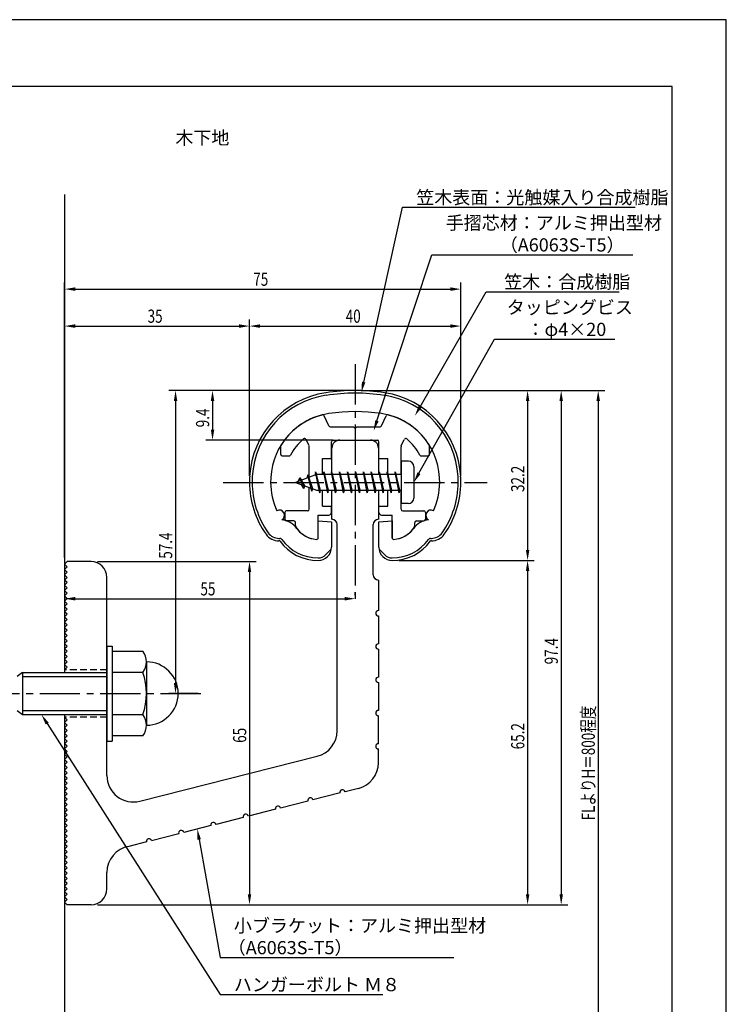
# Model space of a CAD drawing. Extents: x 0 to 210, y 0 to 297.
# Drawn here: x 76 to 210, y 111 to 297 of the extents above; entities that cross this region are included whole.
import ezdxf

# ---------------------------------------------------------------- set-up
doc = ezdxf.new("R2010")
doc.units = 0
doc.header["$LTSCALE"] = 0.4
doc.linetypes.add('CENTER2', pattern=[28.575, 19.05, -3.175, 3.175, -3.175])
doc.linetypes.add('HIDDEN2', pattern=[4.7625, 3.175, -1.5875])
doc.layers.get('0').update_dxf_attribs({"linetype": 'CONTINUOUS'})
doc.layers.get('DEFPOINTS').update_dxf_attribs({"linetype": 'CONTINUOUS'})
for name, color, linetype in [('BIS', 7, 'CONTINUOUS'), ('CENTER', 6, 'CENTER2'), ('DIMS', 1, 'CONTINUOUS'), ('GENKYO', 3, 'CONTINUOUS'), ('HIDDEN', 9, 'HIDDEN2'), ('MODEL', 7, 'CONTINUOUS'), ('SHINZAI', 7, 'CONTINUOUS'), ('TEXT', 7, 'CONTINUOUS'), ('TITLE', 7, 'CONTINUOUS'), ('ZYUSHI', 7, 'CONTINUOUS')]:
    doc.layers.add(name, color=color, linetype=linetype)
doc.styles.add('DIMS', font='romans.shx', dxfattribs={"width": 0.75, "bigfont": 'bigfont.shx'})
doc.styles.get("Standard").update_dxf_attribs({"font": 'romans.shx', "bigfont": 'bigfont.shx'})

# ---------------------------------------------------------------- blocks, each defined once
blk = doc.blocks.new('*U67')
at = {"layer": 'DIMS', "color": 7, "style": 'DIMS', "width": 0.75}
blk.add_text('32.2', height=2.5, rotation=90, dxfattribs=at).set_placement((171.77, 207.55))
blk = doc.blocks.new('*U68')
at = {"layer": 'DIMS', "color": 7, "style": 'DIMS', "width": 0.75}
blk.add_text('65', height=2.5, rotation=90, dxfattribs=at).set_placement((119.13, 160.04))
blk = doc.blocks.new('*U69')
at = {"layer": 'DIMS', "color": 7, "style": 'DIMS', "width": 0.75}
blk.add_text('35', height=2.5, dxfattribs=at).set_placement((100.46, 239.6))
blk = doc.blocks.new('*U70')
at = {"layer": 'DIMS', "color": 7, "style": 'DIMS', "width": 0.75}
blk.add_text('75', height=2.5, dxfattribs=at).set_placement((120.46, 246.6))
blk = doc.blocks.new('*U71')
at = {"layer": 'DIMS', "color": 7, "style": 'DIMS', "width": 0.75}
blk.add_text('9.4', height=2.5, rotation=90, dxfattribs=at).set_placement((112.12, 219.8))
blk = doc.blocks.new('*U72')
at = {"layer": 'DIMS', "color": 7, "style": 'DIMS', "width": 0.75}
blk.add_text('40', height=2.5, dxfattribs=at).set_placement((137.96, 239.6))
blk = doc.blocks.new('*U73')
at = {"layer": 'DIMS', "color": 7, "style": 'DIMS', "width": 0.75}
blk.add_text('57.4', height=2.5, rotation=90, dxfattribs=at).set_placement((105.12, 194.91))
blk = doc.blocks.new('*U74')
at = {"layer": 'DIMS', "color": 7, "style": 'DIMS', "width": 0.75}
blk.add_text('97.4', height=2.5, rotation=90, dxfattribs=at).set_placement((178.12, 174.91))
blk = doc.blocks.new('*U75')
at = {"layer": 'DIMS', "color": 7, "style": 'DIMS', "width": 0.75}
blk.add_text('65.2', height=2.5, rotation=90, dxfattribs=at).set_placement((171.77, 158.81))
blk = doc.blocks.new('*U76')
at = {"layer": 'DIMS', "color": 7, "style": 'DIMS', "width": 0.75}
blk.add_text('FLよりH＝800程度', height=2.5, rotation=90, dxfattribs=at).set_placement((185.12, 145.36))
blk = doc.blocks.new('*U77')
at = {"layer": 'DIMS', "color": 7, "style": 'DIMS', "width": 0.75}
blk.add_text('55', height=2.5, dxfattribs=at).set_placement((110.46, 187.96))

msp = doc.modelspace()

# ---------------------------------------------------------------- linework, layer by layer
at = {"layer": 'BIS'}
for p, q in [((148.45, 213.38), (148.45, 205.38)), ((149.85, 213.38), (148.45, 213.38)), ((132.45, 210.87), (128.45, 209.37)), ((130.8, 210.79), (130.62, 210.19)), ((131.55, 207.68), (130.8, 210.79)), ((130.8, 210.79), (131.04, 210.34)), ((130.8, 210.79), (131.65, 208.18)), ((132.27, 211.34), (132.16, 210.77)), ((133.05, 207.38), (132.27, 211.34)), ((132.27, 211.34), (133.14, 207.87)), ((132.3, 211.21), (132.44, 210.87)), ((148.45, 210.87), (132.45, 210.87)), ((133.8, 211.38), (133.71, 210.87)), ((134.55, 207.38), (133.8, 211.38)), ((133.8, 211.38), (134.64, 207.87)), ((133.8, 211.38), (133.99, 210.87)), ((135.3, 211.38), (135.21, 210.87)), ((136.05, 207.38), (135.3, 211.38)), ((135.3, 211.38), (135.49, 210.87)), ((135.3, 211.38), (136.14, 207.87)), ((136.8, 211.38), (136.71, 210.87)), ((137.55, 207.38), (136.8, 211.38)), ((136.8, 211.38), (136.99, 210.87)), ((136.8, 211.38), (137.64, 207.87)), ((138.3, 211.38), (138.21, 210.87)), ((138.3, 211.38), (138.49, 210.87)), ((138.3, 211.38), (139.14, 207.87)), ((139.05, 207.38), (138.3, 211.38)), ((139.8, 211.38), (139.71, 210.87)), ((140.55, 207.38), (139.8, 211.38)), ((139.8, 211.38), (139.99, 210.87)), ((139.8, 211.38), (140.64, 207.87)), ((141.3, 211.38), (141.21, 210.87)), ((142.05, 207.38), (141.3, 211.38)), ((141.3, 211.38), (141.49, 210.87)), ((141.3, 211.38), (142.14, 207.87)), ((142.8, 211.38), (142.71, 210.87)), ((143.55, 207.38), (142.8, 211.38)), ((142.8, 211.38), (142.99, 210.87)), ((142.8, 211.38), (143.64, 207.87)), ((144.3, 211.38), (144.21, 210.87)), ((145.05, 207.38), (144.3, 211.38)), ((144.3, 211.38), (144.49, 210.87)), ((144.3, 211.38), (145.14, 207.87)), ((145.8, 211.38), (145.71, 210.87)), ((145.8, 211.38), (146.64, 207.87)), ((146.55, 207.38), (145.8, 211.38)), ((145.8, 211.38), (145.99, 210.87)), ((147.3, 211.38), (147.21, 210.87)), ((148.05, 207.38), (147.3, 211.38)), ((147.3, 211.38), (147.49, 210.87)), ((147.3, 211.38), (148.14, 207.87)), ((150.85, 212.38), (150.85, 206.38)), ((128.45, 209.37), (132.45, 207.87)), ((129.3, 210.23), (128.88, 209.53)), ((129.3, 210.23), (129.65, 209.83)), ((130.05, 208.24), (129.3, 210.23)), ((129.3, 210.23), (130.19, 208.72)), ((130.05, 208.24), (129.58, 208.95)), ((130.19, 208.72), (130.05, 208.24)), ((131.27, 208.32), (131.55, 207.68)), ((131.65, 208.18), (131.55, 207.68)), ((132.45, 207.87), (148.45, 207.87)), ((132.86, 207.87), (133.05, 207.38)), ((133.14, 207.87), (133.05, 207.38)), ((134.36, 207.87), (134.55, 207.38)), ((134.64, 207.87), (134.55, 207.38)), ((135.86, 207.87), (136.05, 207.38)), ((136.14, 207.87), (136.05, 207.38)), ((137.36, 207.87), (137.55, 207.38)), ((137.64, 207.87), (137.55, 207.38)), ((138.86, 207.87), (139.05, 207.38)), ((139.14, 207.87), (139.05, 207.38)), ((140.36, 207.87), (140.55, 207.38)), ((140.64, 207.87), (140.55, 207.38)), ((141.86, 207.87), (142.05, 207.38)), ((142.14, 207.87), (142.05, 207.38)), ((143.36, 207.87), (143.55, 207.38)), ((143.64, 207.87), (143.55, 207.38)), ((144.86, 207.87), (145.05, 207.38)), ((145.14, 207.87), (145.05, 207.38)), ((146.36, 207.87), (146.55, 207.38)), ((146.64, 207.87), (146.55, 207.38)), ((147.86, 207.87), (148.05, 207.38)), ((148.14, 207.87), (148.05, 207.38)), ((149.85, 205.38), (148.45, 205.38)), ((92.75, 178.38), (93.75, 178.38)), ((92.75, 178.38), (92.75, 160.38)), ((93.75, 178.38), (93.75, 160.38)), ((93.75, 177.38), (99.56, 177.38)), ((100.25, 175.38), (100.25, 163.38)), ((76.75, 173.38), (75.75, 172.58)), ((76.75, 173.38), (92.75, 173.38)), ((76.75, 173.38), (76.75, 165.38)), ((76.75, 172.58), (92.75, 172.58)), ((99.56, 173.38), (93.75, 173.38)), ((75.75, 166.18), (76.75, 165.38)), ((76.75, 166.18), (92.75, 166.18)), ((76.75, 165.38), (92.75, 165.38)), ((93.75, 165.38), (99.56, 165.38)), ((92.75, 160.38), (93.75, 160.38)), ((99.56, 161.38), (93.75, 161.38))]:
    msp.add_line(p, q, dxfattribs=at)
for centre, radius, start, end in [((149.85, 212.38), 1, 0, 90), ((149.85, 206.38), 1, 270, 0), ((96.99, 175.38), 3.26, 322.1211, 37.8789), ((100.25, 169.38), 6, 270, 90), ((88.25, 169.38), 12, 340.5288, 19.4712), ((96.99, 163.38), 3.26, 322.1211, 37.8789)]:
    msp.add_arc(centre, radius, start, end, dxfattribs=at)
at = {"layer": 'CENTER'}
for p, q in [((139.75, 231.77), (139.75, 186.78)), ((114.75, 209.37), (164.75, 209.37)), ((45.75, 169.38), (111.25, 169.38))]:
    msp.add_line(p, q, dxfattribs=at)
at = {"layer": 'DEFPOINTS'}
for p, q in [((210, 297), (0, 297)), ((210, 0), (210, 297))]:
    msp.add_line(p, q, dxfattribs=at)
at = {"layer": 'DIMS'}
for p, q in [((84.75, 195.12), (84.75, 247.22)), ((159.75, 210.63), (159.75, 247.22)), ((86.75, 245.97), (157.75, 245.97)), ((84.75, 195.12), (84.75, 240.22)), ((86.75, 238.97), (117.75, 238.97)), ((119.75, 210.63), (119.75, 240.22)), ((119.75, 210.63), (119.75, 240.22)), ((121.75, 238.97), (157.75, 238.97)), ((159.75, 210.63), (159.75, 240.22)), ((138.5, 226.77), (104.5, 226.77)), ((138.5, 226.77), (111.5, 226.77)), ((140.95, 226.77), (180, 226.77)), ((141, 226.77), (173.64, 226.77)), ((141, 226.77), (187, 226.77)), ((105.75, 224.77), (105.75, 171.38)), ((112.75, 224.77), (112.75, 219.38)), ((172.39, 224.77), (172.39, 196.58)), ((178.75, 224.77), (178.75, 131.37)), ((185.75, 224.77), (185.75, 87.5)), ((135.6, 217.38), (111.5, 217.38)), ((91, 194.38), (121, 194.38)), ((148, 194.58), (173.64, 194.58)), ((148, 194.58), (173.64, 194.58)), ((84.75, 192.62), (84.75, 186.09)), ((119.75, 192.38), (119.75, 131.37)), ((172.39, 192.58), (172.39, 131.37)), ((139.75, 188.03), (139.75, 188.59)), ((86.75, 187.34), (137.75, 187.34)), ((110, 169.38), (104.5, 169.38)), ((91, 129.37), (121, 129.37)), ((91, 129.37), (180, 129.37)), ((91, 129.37), (173.64, 129.37))]:
    msp.add_line(p, q, dxfattribs=at)
for points in [[(141.36, 228.36), (148.69, 261.47), (192.78, 261.47)], [(143.88, 221.04), (154.26, 252.47), (192.3, 252.47)], [(152.04, 223.69), (164.57, 245.47), (189.75, 245.47)], [(151.83, 211.12), (166.15, 236.47), (188.88, 236.47)], [(81.45, 163.69), (114.17, 112.38), (145.01, 112.38)], [(110.23, 141.74), (114.17, 119.38), (158.44, 119.38)]]:
    msp.add_lwpolyline(points, dxfattribs=at)
for points in [[(86.75, 246.31), (86.75, 245.64), (84.75, 245.97)], [(157.75, 246.31), (157.75, 245.64), (159.75, 245.97)], [(86.75, 239.31), (86.75, 238.64), (84.75, 238.97)], [(117.75, 239.31), (117.75, 238.64), (119.75, 238.97)], [(121.75, 239.31), (121.75, 238.64), (119.75, 238.97)], [(157.75, 239.31), (157.75, 238.64), (159.75, 238.97)], [(141.68, 228.29), (140.92, 226.41), (141.03, 228.44)], [(105.42, 224.77), (106.08, 224.77), (105.75, 226.77)], [(112.42, 224.77), (113.08, 224.77), (112.75, 226.77)], [(172.06, 224.77), (172.72, 224.77), (172.39, 226.77)], [(178.42, 224.77), (179.08, 224.77), (178.75, 226.77)], [(185.42, 224.77), (186.08, 224.77), (185.75, 226.77)], [(152.33, 223.52), (151.04, 221.96), (151.75, 223.86)], [(144.19, 220.93), (143.25, 219.14), (143.56, 221.14)], [(112.42, 219.38), (113.08, 219.38), (112.75, 217.38)], [(152.12, 210.95), (150.85, 209.37), (151.54, 211.28)], [(172.06, 196.58), (172.72, 196.58), (172.39, 194.58)], [(119.42, 192.38), (120.08, 192.38), (119.75, 194.38)], [(172.06, 192.58), (172.72, 192.58), (172.39, 194.58)], [(86.75, 187.67), (86.75, 187), (84.75, 187.34)], [(137.75, 187.67), (137.75, 187), (139.75, 187.34)], [(105.42, 171.38), (106.08, 171.38), (105.75, 169.38)], [(81.17, 163.51), (80.37, 165.38), (81.73, 163.87)], [(109.9, 141.68), (109.88, 143.71), (110.55, 141.8)], [(119.42, 131.37), (120.08, 131.37), (119.75, 129.37)], [(172.06, 131.37), (172.72, 131.37), (172.39, 129.37)], [(178.42, 131.37), (179.08, 131.37), (178.75, 129.37)]]:
    msp.add_solid(points, dxfattribs=at)
at = {"layer": 'GENKYO'}
for p, q in [((84.75, 263.92), (84.75, 173.38)), ((84.75, 165.38), (84.75, 87.5))]:
    msp.add_line(p, q, dxfattribs=at)
at = {"layer": 'HIDDEN'}
for p, q in [((92.75, 173.88), (84.75, 173.88)), ((92.75, 164.88), (84.75, 164.88))]:
    msp.add_line(p, q, dxfattribs=at)
at = {"layer": 'MODEL'}
for p, q in [((136.75, 217.38), (142.75, 217.38)), ((135.35, 210.87), (135.35, 215.88)), ((144.15, 215.88), (144.15, 210.87)), ((135.35, 202.37), (135.35, 207.87)), ((144.15, 207.87), (144.15, 202.37)), ((136.35, 162.34), (136.35, 201.38)), ((143.15, 191.88), (143.15, 201.38)), ((84.75, 193.88), (85.25, 194.38)), ((89.75, 194.38), (85.25, 194.38)), ((85.25, 193.38), (84.75, 193.88)), ((84.75, 192.88), (85.25, 193.38)), ((85.25, 192.38), (84.75, 192.88)), ((84.75, 191.88), (85.25, 192.38)), ((85.25, 191.38), (84.75, 191.88)), ((84.75, 190.88), (85.25, 191.38)), ((85.25, 190.38), (84.75, 190.88)), ((84.75, 189.88), (85.25, 190.38)), ((92.75, 153.84), (92.75, 191.38)), ((144.15, 190.88), (144.15, 185.08)), ((85.25, 189.38), (84.75, 189.88)), ((84.75, 188.88), (85.25, 189.38)), ((85.25, 188.38), (84.75, 188.88)), ((84.75, 187.88), (85.25, 188.38)), ((85.25, 187.38), (84.75, 187.88)), ((84.75, 186.88), (85.25, 187.38)), ((85.25, 186.38), (84.75, 186.88)), ((84.75, 185.88), (85.25, 186.38)), ((85.25, 185.38), (84.75, 185.88)), ((84.75, 184.88), (85.25, 185.38)), ((85.25, 184.38), (84.75, 184.88)), ((84.75, 183.88), (85.25, 184.38)), ((85.25, 183.38), (84.75, 183.88)), ((84.75, 182.88), (85.25, 183.38)), ((85.25, 182.38), (84.75, 182.88)), ((144.15, 184.08), (144.15, 178.78)), ((84.75, 181.88), (85.25, 182.38)), ((85.25, 181.38), (84.75, 181.88)), ((84.75, 180.88), (85.25, 181.38)), ((85.25, 180.38), (84.75, 180.88)), ((84.75, 179.88), (85.25, 180.38)), ((85.25, 179.38), (84.75, 179.88)), ((84.75, 178.88), (85.25, 179.38)), ((85.25, 178.38), (84.75, 178.88)), ((84.75, 177.88), (85.25, 178.38)), ((85.25, 177.38), (84.75, 177.88)), ((84.75, 176.88), (85.25, 177.38)), ((144.15, 177.78), (144.15, 172.48)), ((85.25, 176.38), (84.75, 176.88)), ((84.75, 175.88), (85.25, 176.38)), ((85.25, 175.38), (84.75, 175.88)), ((84.75, 174.88), (85.25, 175.38)), ((85.25, 174.38), (84.75, 174.88)), ((84.75, 173.88), (85.25, 174.38)), ((144.15, 171.48), (144.15, 166.18)), ((85.25, 164.38), (84.75, 164.88)), ((84.75, 163.88), (85.25, 164.38)), ((144.15, 159.88), (144.15, 165.18)), ((85.25, 163.38), (84.75, 163.88)), ((84.75, 162.88), (85.25, 163.38)), ((85.25, 162.38), (84.75, 162.88)), ((84.75, 161.88), (85.25, 162.38)), ((85.25, 161.38), (84.75, 161.88)), ((84.75, 160.88), (85.25, 161.38)), ((85.25, 160.38), (84.75, 160.88)), ((84.75, 159.88), (85.25, 160.38)), ((85.25, 159.38), (84.75, 159.88)), ((84.75, 158.88), (85.25, 159.38)), ((85.25, 158.38), (84.75, 158.88)), ((144.15, 156.27), (144.15, 158.88)), ((84.75, 157.88), (85.25, 158.38)), ((85.25, 157.38), (84.75, 157.88)), ((84.75, 156.88), (85.25, 157.38)), ((85.25, 156.38), (84.75, 156.88)), ((98.98, 149), (132.58, 157.49)), ((84.75, 155.88), (85.25, 156.38)), ((85.25, 155.38), (84.75, 155.88)), ((84.75, 154.88), (85.25, 155.38)), ((85.25, 154.38), (84.75, 154.88)), ((84.75, 153.88), (85.25, 154.38)), ((85.25, 153.38), (84.75, 153.88)), ((84.75, 152.88), (85.25, 153.38)), ((85.25, 152.38), (84.75, 152.88)), ((84.75, 151.88), (85.25, 152.38)), ((85.25, 151.38), (84.75, 151.88)), ((84.75, 150.88), (85.25, 151.38)), ((140.38, 151.42), (137.85, 150.78)), ((85.25, 150.38), (84.75, 150.88)), ((84.75, 149.88), (85.25, 150.38)), ((85.25, 149.38), (84.75, 149.88)), ((84.75, 148.88), (85.25, 149.38)), ((136.88, 150.54), (131.74, 149.24)), ((85.25, 148.38), (84.75, 148.88)), ((84.75, 147.88), (85.25, 148.38)), ((85.25, 147.38), (84.75, 147.88)), ((84.75, 146.88), (85.25, 147.38)), ((124.66, 147.45), (119.53, 146.15)), ((130.77, 148.99), (125.63, 147.69)), ((85.25, 146.38), (84.75, 146.88)), ((84.75, 145.88), (85.25, 146.38)), ((85.25, 145.38), (84.75, 145.88)), ((118.56, 145.9), (113.42, 144.6)), ((84.75, 144.88), (85.25, 145.38)), ((85.25, 144.38), (84.75, 144.88)), ((84.75, 143.88), (85.25, 144.38)), ((85.25, 143.38), (84.75, 143.88)), ((112.45, 144.36), (107.31, 143.06)), ((84.75, 142.88), (85.25, 143.38)), ((85.25, 142.38), (84.75, 142.88)), ((84.75, 141.88), (85.25, 142.38)), ((85.25, 141.38), (84.75, 141.88)), ((106.34, 142.81), (101.2, 141.51)), ((84.75, 140.88), (85.25, 141.38)), ((85.25, 140.38), (84.75, 140.88)), ((84.75, 139.88), (85.25, 140.38)), ((85.25, 139.38), (84.75, 139.88)), ((100.23, 141.27), (96.89, 140.42)), ((84.75, 138.88), (85.25, 139.38)), ((85.25, 138.38), (84.75, 138.88)), ((84.75, 137.88), (85.25, 138.38)), ((85.25, 137.38), (84.75, 137.88)), ((84.75, 136.88), (85.25, 137.38)), ((85.25, 136.37), (84.75, 136.88)), ((84.75, 135.87), (85.25, 136.37)), ((85.25, 135.37), (84.75, 135.87)), ((84.75, 134.87), (85.25, 135.37)), ((85.25, 134.37), (84.75, 134.87)), ((84.75, 133.87), (85.25, 134.37)), ((92.75, 132.37), (92.75, 135.5)), ((85.25, 133.37), (84.75, 133.87)), ((84.75, 132.87), (85.25, 133.37)), ((85.25, 132.37), (84.75, 132.87)), ((84.75, 131.87), (85.25, 132.37)), ((85.25, 131.37), (84.75, 131.87)), ((84.75, 130.87), (85.25, 131.37)), ((85.25, 130.37), (84.75, 130.87)), ((84.75, 129.87), (85.25, 130.37)), ((85.25, 129.37), (84.75, 129.87)), ((89.75, 129.37), (85.25, 129.37))]:
    msp.add_line(p, q, dxfattribs=at)
for centre, radius, start, end in [((136.85, 215.88), 1.5, 90, 180), ((142.65, 215.88), 1.5, 0, 90), ((135.35, 201.38), 1, 0, 90), ((144.15, 201.38), 1, 90, 180), ((89.75, 191.38), 3, 0, 90), ((144.15, 191.88), 1, 180, 270), ((144.15, 184.58), 0.5, 90, 270), ((144.15, 178.28), 0.5, 90, 270), ((144.15, 171.98), 0.5, 90, 270), ((144.15, 165.68), 0.5, 90, 270), ((131.35, 162.34), 5, 284.1935, 360), ((144.15, 159.38), 0.5, 90, 270), ((139.15, 156.27), 5, 284.1935, 0), ((97.75, 153.84), 5, 180, 284.1935), ((137.36, 150.66), 0.5, 14.1935, 194.1935), ((131.26, 149.11), 0.5, 14.1935, 194.1935), ((125.15, 147.57), 0.5, 14.1935, 194.1935), ((119.04, 146.02), 0.5, 14.1935, 194.1935), ((112.93, 144.48), 0.5, 14.1935, 194.1935), ((100.72, 141.39), 0.5, 14.1935, 194.1935), ((106.83, 142.93), 0.5, 14.1935, 194.1935), ((97.75, 135.5), 5, 99.858, 180), ((89.75, 132.37), 3, 270, 0)]:
    msp.add_arc(centre, radius, start, end, dxfattribs=at)
at = {"layer": 'SHINZAI'}
for p, q in [((134.77, 220.05), (133.86, 222)), ((144.73, 220.05), (145.64, 222)), ((135.04, 219.87), (139.45, 219.87)), ((139.75, 219.57), (139.45, 219.87)), ((140.05, 219.87), (139.75, 219.57)), ((140.05, 219.87), (144.46, 219.87)), ((131.02, 216.26), (130.45, 217.5)), ((135.25, 213.88), (135.25, 217.08)), ((135.55, 217.38), (143.95, 217.38)), ((144.25, 213.88), (144.25, 217.08)), ((148.48, 216.26), (149.05, 217.5)), ((125.65, 214.67), (125.65, 216.26)), ((131.05, 210.35), (131.05, 216.13)), ((148.45, 210.87), (148.45, 216.13)), ((153.85, 214.67), (153.85, 216.26)), ((125.95, 214.37), (127.23, 214.37)), ((133.55, 210.87), (133.55, 213.88)), ((133.55, 213.88), (135.25, 213.88)), ((144.25, 213.88), (145.95, 213.88)), ((145.95, 210.87), (145.95, 213.88)), ((152.27, 214.37), (153.55, 214.37)), ((131.05, 204.27), (131.05, 208.4)), ((133.55, 204.87), (133.55, 207.87)), ((145.95, 204.87), (145.95, 207.87)), ((148.45, 204.27), (148.45, 207.87)), ((126.45, 203.68), (126.45, 202.37)), ((130.75, 203.98), (126.75, 203.98)), ((133.55, 204.87), (135.25, 204.87)), ((135.25, 203.68), (135.25, 204.87)), ((144.25, 204.87), (145.95, 204.87)), ((144.25, 203.68), (144.25, 204.87)), ((148.75, 203.98), (152.75, 203.98)), ((153.05, 203.68), (153.05, 202.37)), ((128.15, 202.07), (126.75, 202.07)), ((128.45, 201.11), (128.45, 201.77)), ((132.75, 198.88), (132.75, 203.18)), ((132.75, 203.18), (134.75, 203.18)), ((144.75, 203.18), (146.75, 203.18)), ((146.75, 198.88), (146.75, 203.18)), ((151.05, 201.11), (151.05, 201.77)), ((151.35, 202.07), (152.75, 202.07))]:
    msp.add_line(p, q, dxfattribs=at)
for centre, radius, start, end in [((136.75, 209.57), 13, 104.4082, 148.2545), ((133.59, 221.88), 0.3, 25, 104.4082), ((145.91, 221.88), 0.3, 75.5918, 155), ((142.75, 209.57), 13, 31.7455, 75.5918), ((135.04, 220.18), 0.3, 205, 270), ((144.46, 220.18), 0.3, 270, 335), ((125.95, 216.26), 0.3, 148.2545, 180), ((136.75, 209.57), 10.5, 130.1492, 151.8214), ((130.17, 217.37), 0.3, 25, 130.1492), ((135.55, 217.08), 0.3, 90, 180), ((143.95, 217.08), 0.3, 0, 90), ((149.33, 217.37), 0.3, 49.8508, 155), ((142.75, 209.57), 10.5, 28.1786, 49.8508), ((153.55, 216.26), 0.3, 0, 31.7455), ((125.95, 214.67), 0.3, 180, 270), ((127.23, 214.67), 0.3, 270, 331.8214), ((130.75, 216.13), 0.3, 0, 25), ((148.75, 216.13), 0.3, 155, 180), ((152.27, 214.67), 0.3, 208.1786, 270), ((153.55, 214.67), 0.3, 270, 0), ((126.75, 203.68), 0.3, 90, 180), ((130.75, 204.27), 0.3, 270, 0), ((134.75, 203.68), 0.5, 270, 0), ((144.75, 203.68), 0.5, 180, 270), ((148.75, 204.27), 0.3, 180, 270), ((152.75, 203.68), 0.3, 0, 90), ((126.75, 202.37), 0.3, 180, 270), ((128.15, 201.77), 0.3, 0, 90), ((151.35, 201.77), 0.3, 90, 180), ((152.75, 202.37), 0.3, 270, 0), ((128.75, 201.11), 0.3, 180, 211.6724), ((132.75, 203.57), 5, 211.6724, 266.3403), ((146.75, 203.57), 5, 273.6597, 328.3276), ((150.75, 201.11), 0.3, 328.3276, 360), ((132.45, 198.88), 0.3, 266.3403, 0), ((147.05, 198.88), 0.3, 180, 273.6597)]:
    msp.add_arc(centre, radius, start, end, dxfattribs=at)
at = {"layer": 'TITLE'}
for p, q in [((199.75, 284.37), (20, 284.37)), ((199.75, 12.62), (199.75, 284.37))]:
    msp.add_line(p, q, dxfattribs=at)
at = {"layer": 'ZYUSHI'}
for p, q in [((132.75, 198.88), (132.75, 202.07)), ((132.75, 202.07), (135.25, 201.88)), ((135.25, 201.88), (135.25, 197.07)), ((144.25, 201.88), (146.75, 202.07)), ((144.25, 197.07), (144.25, 201.88)), ((146.75, 202.07), (146.75, 198.88)), ((125.33, 198.77), (125.48, 198.77)), ((125.48, 198.27), (125.33, 198.27)), ((154.02, 198.77), (154.17, 198.77)), ((154.17, 198.27), (154.02, 198.27)), ((134.16, 195.66), (135.22, 196.72)), ((144.28, 196.72), (145.34, 195.66))]:
    msp.add_line(p, q, dxfattribs=at)
for centre, radius, start, end in [((136.75, 209.55), 17, 98.7003, 176.7101), ((136.75, 209.55), 16.5, 98.7003, 176.7101), ((139.75, 189.97), 36.8, 81.2997, 98.7003), ((139.75, 189.97), 36.3, 81.2997, 98.7003), ((142.75, 209.55), 16.5, 3.2899, 81.2997), ((142.75, 209.55), 17, 3.2899, 81.2997), ((136.75, 209.55), 13, 98.7003, 176.7101), ((139.75, 189.97), 32.8, 81.2997, 98.7003), ((142.75, 209.55), 13, 3.2899, 81.2997), ((139.75, 209.37), 20, 176.7101, 180), ((136.75, 209.37), 17, 180, 215.3501), ((139.75, 209.37), 19.5, 176.7101, 180), ((136.75, 209.37), 16.5, 180, 215.3501), ((139.75, 209.37), 16, 176.7101, 180), ((136.75, 209.37), 13, 180, 204.386), ((142.75, 209.37), 13, 335.6139, 360), ((139.75, 209.37), 16, 360, 3.2899), ((142.75, 209.37), 16.5, 324.6499, 0), ((142.75, 209.37), 17, 324.6499, 0), ((139.75, 209.37), 19.5, 360, 3.2899), ((139.75, 209.37), 20, 0, 3.2899), ((125.37, 203.12), 1, 300, 117.5935), ((154.13, 203.12), 1, 62.4032, 240.0006), ((125.48, 198.27), 4, 36.0782, 84.3052), ((154.02, 198.27), 4, 95.6948, 143.9218), ((125.33, 201.27), 3, 215.3501, 270), ((125.33, 201.27), 2.5, 215.3501, 270), ((132.75, 203.57), 5, 216.0782, 266.3403), ((146.75, 203.57), 5, 273.6597, 323.9218), ((154.17, 201.27), 2.5, 270, 324.6499), ((154.17, 201.27), 3, 270, 324.6499), ((125.48, 198.27), 0.5, 36.0782, 90), ((132.75, 203.57), 9, 216.0782, 270), ((132.75, 203.57), 8.5, 216.0782, 270), ((132.45, 198.88), 0.3, 266.3403, 0), ((147.05, 198.88), 0.3, 180, 273.6597), ((146.75, 203.57), 8.5, 270, 323.9218), ((146.75, 203.57), 9, 270, 323.9218), ((154.02, 198.27), 0.5, 90, 143.9218), ((132.75, 197.07), 2.5, 270, 0), ((146.75, 197.07), 2.5, 180, 270), ((132.75, 197.07), 2, 270, 315), ((146.75, 197.07), 2, 225, 270)]:
    msp.add_arc(centre, radius, start, end, dxfattribs=at)

# ---------------------------------------------------------------- block references
for name in ['*U70', '*U69', '*U72', '*U71', '*U67', '*U73', '*U77', '*U74', '*U76', '*U68', '*U75']:
    msp.add_blockref(name, (0, 0))

# ---------------------------------------------------------------- texts
at = {"layer": 'DIMS', "color": 7}
for s, p in [('笠木表面：光触媒入り合成樹脂', (151.31, 262.1)), ('手摺芯材：アルミ押出型材', (156.89, 257.27)), ('\u3000\u3000\u3000（A6063S-T5）', (156.89, 253.1)), (' 笠木：合成樹脂', (167.2, 246.1)), ('タッピングビス', (168.44, 241.27)), ('\u3000：φ4×20', (168.77, 237.1)), ('小ブラケット：アルミ押出型材', (116.79, 124.17)), ('（A6063S-T5）', (115.63, 120)), ('ハンガーボルト Ｍ８', (116.79, 113))]:
    msp.add_text(s, height=2.5, dxfattribs=at).set_placement(p)
at = {"layer": 'TEXT'}
msp.add_text('%%U木下地', height=2.5, dxfattribs=at).set_placement((105.71, 273.38))

doc.saveas('drawing.dxf')
